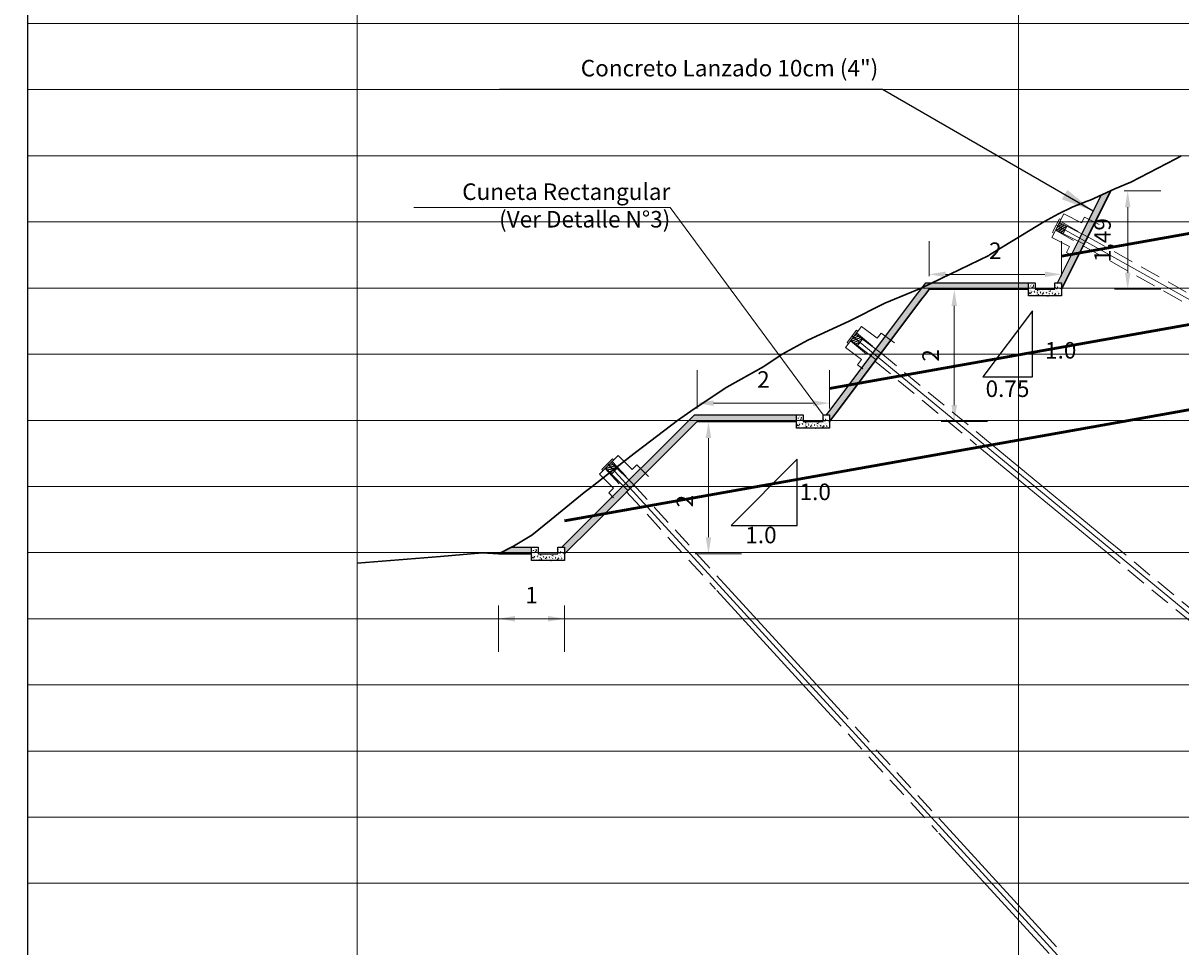
# Model space of a CAD drawing. Units: metres. Extents: x -219007 to 1033433, y -220374 to 1179607.
# Drawn here: x 101525 to 101542, y 100270 to 100284 of the extents above; entities that cross this region are included whole.
import ezdxf
from ezdxf import colors
from ezdxf.entities.mleader import LeaderData, LeaderLine
from ezdxf.math import Vec2, Vec3

# ---------------------------------------------------------------- set-up
doc = ezdxf.new("R2010")
doc.units = ezdxf.units.M
doc.linetypes.add('DASHED', pattern=[0.75, 0.5, -0.25])
doc.linetypes.add('HIDDEN', pattern=[0.375, 0.25, -0.125])
for name, color, linetype in [('1', 1, 'Continuous'), ('C-ROAD-PROF', 1, 'DASHED'), ('C-ROAD-PROF-GRID-MAJR', 8, 'Continuous'), ('C-ROAD-PROF-GRID-MINR', 8, 'Continuous'), ('C-ROAD-PROF-TTLB', 5, 'Continuous'), ('C-ROAD-SECT-TEXT', 92, 'Continuous'), ('COTAS', 7, 'Continuous')]:
    doc.layers.add(name, color=color, linetype=linetype)
doc.layers.add('E-REFUERZO', color=7, linetype='Continuous', lineweight=30)
doc.layers.add('Texto', color=7, linetype='Continuous', lineweight=30)
doc.styles.add('COTAS', font='romans.shx')
doc.styles.get("Standard").update_dxf_attribs({"font": 'simplex.shx'})
doc.dimstyles.new('nicolas', dxfattribs={"dimtxt": 0.5, "dimasz": 0.25, "dimexe": 0.5, "dimexo": 0.2, "dimgap": 0.2, "dimtad": 1, "dimtxsty": 'COTAS', "dimcen": 0, "dimclrd": 7, "dimclre": 7, "dimclrt": 7, "dimadec": 0, "dimazin": 0, "dimtfac": 1, "dimtmove": 0, "dimatfit": 3, "dimfxl": 0.2, "dimfxlon": 1, "dimlwd": 5, "dimlwe": 5, "dimarcsym": 0})
doc.dimstyles.get("Standard").update_dxf_attribs({"dimscale": 3, "dimtxt": 0.18, "dimasz": 0.18, "dimexe": 0.18, "dimexo": 0.0625, "dimgap": 0.09, "dimtad": 0, "dimtih": 1, "dimtoh": 1, "dimdec": 4, "dimzin": 0, "dimdsep": 46, "dimtxsty": 'Standard', "dimcen": 0.09, "dimadec": 0, "dimazin": 0, "dimtfac": 1, "dimtdec": 4, "dimtofl": 0, "dimtmove": 0, "dimatfit": 3, "dimfxl": 1, "dimtolj": 1, "dimtzin": 0, "dimarcsym": 0})

# ---------------------------------------------------------------- blocks, each defined once
blk = doc.blocks.new('BOTELLA')
at = {"layer": 'COTAS', "lineweight": 5, "ltscale": 0.25}
h = blk.add_hatch(dxfattribs=at)
h.set_pattern_fill('GEOL7', color=256, scale=0.07, angle=-14.9344, style=0)
h.set_pattern_definition([(120.0656216368, (-855929.816682, -980441.106898), (-0.03382221499796, 0.00902112967603), [0.07]), (120.0656216368, (-855929.808228, -980441.109153), (-0.03382221499796, 0.00902112967603), [0.07])])
h.paths.add_polyline_path([(-0.101, 0.051), (-0.101, -0.049), (0, -0.049), (0, 0.051)])
for p, q in [((0, 0.051), (-0.384, 0.051)), ((-0.384, 0.051), (-0.384, -0.049)), ((-0.101, 0.051), (-0.101, -0.049)), ((0, -0.092), (0, 0.092)), ((0.02, 0.092), (0, 0.092)), ((0.02, -0.072), (0.02, 0.092)), ((0, -0.049), (-0.384, -0.049)), ((0.02, -0.092), (0, -0.092)), ((0.02, -0.051), (0.02, -0.092))]:
    blk.add_line(p, q, dxfattribs=at)
blk = doc.blocks.new('anclajes 20m p')
at = {"layer": '1', "color": 252, "lineweight": 5, "ltscale": 0.25, "true_color": 0x939598}
blk.add_lwpolyline([(0.243, -0.437), (0.151, -0.396), (0.192, -0.305), (-0.082, -0.183), (0.082, 0.183), (0.355, 0.06), (0.396, 0.151), (0.624, 0.05)], dxfattribs=at)
at = {"layer": 'C-ROAD-PROF', "color": 4, "linetype": 'Continuous', "lineweight": 5, "flags": 128}
blk.add_lwpolyline([(-0.018, 0.009), (4.509, -2.257), (17.885, -8.952)], dxfattribs=at)
at = {"layer": 'E-REFUERZO', "color": 1, "linetype": 'HIDDEN', "lineweight": 5, "ltscale": 1.25}
for p, q in [((0.031, 0.07), (2.273, -1.054)), ((-0.031, -0.07), (2.178, -1.177)), ((4.476, -2.157), (6.718, -3.281)), ((4.414, -2.296), (6.623, -3.404))]:
    blk.add_line(p, q, dxfattribs=at)
at = {"layer": 'E-REFUERZO', "color": 1, "lineweight": 5, "ltscale": 1.25}
for p, q in [((2.204, -1.191), (4.414, -2.296)), ((2.273, -1.054), (4.482, -2.16)), ((6.718, -3.281), (8.927, -4.387)), ((6.649, -3.417), (8.858, -4.523))]:
    blk.add_line(p, q, dxfattribs=at)
at = {"layer": 'E-REFUERZO', "lineweight": 5, "xscale": -1.25, "yscale": 1.25, "zscale": 1.25, "rotation": 335.9255367402774}
blk.add_blockref('BOTELLA', (-0.004, -0.008), dxfattribs=at)
blk = doc.blocks.new('*D188')
at = {"color": 7, "linetype": 'Continuous', "lineweight": 5, "transparency": 16777216}
for p, q in [((101532.054, 100275.114), (101532.054, 100274.414)), ((101533.054, 100275.114), (101533.054, 100274.414)), ((101532.304, 100274.914), (101532.804, 100274.914))]:
    blk.add_line(p, q, dxfattribs=at)
at = {"color": 7, "transparency": 16777216}
for points in [[(101532.304, 100274.956), (101532.304, 100274.872), (101532.054, 100274.914)], [(101532.804, 100274.956), (101532.804, 100274.872), (101533.054, 100274.914)]]:
    blk.add_solid(points, dxfattribs=at)
at = {"layer": 'Defpoints', "color": 0, "transparency": 16777216}
for p in [(101532.054, 100275.895), (101533.054, 100275.895), (101533.054, 100274.914)]:
    blk.add_point(p, dxfattribs=at)
at = {"color": 7, "transparency": 16777216, "insert": (101532.554, 100275.239), "char_height": 0.25, "attachment_point": 5, "style": 'COTAS'}
blk.add_mtext('1', dxfattribs=at)
blk = doc.blocks.new('*D189')
at = {"color": 7, "linetype": 'Continuous', "lineweight": 5, "transparency": 16777216}
for p, q in [((101535.231, 100277.895), (101535.731, 100277.895)), ((101535.231, 100276.145), (101535.231, 100277.645)), ((101535.031, 100275.895), (101535.731, 100275.895))]:
    blk.add_line(p, q, dxfattribs=at)
at = {"color": 7, "transparency": 16777216}
for points in [[(101535.189, 100277.645), (101535.272, 100277.645), (101535.231, 100277.895)], [(101535.189, 100276.145), (101535.272, 100276.145), (101535.231, 100275.895)]]:
    blk.add_solid(points, dxfattribs=at)
at = {"layer": 'Defpoints', "color": 0, "transparency": 16777216}
for p in [(101535.059, 100277.895), (101535.231, 100277.895), (101533.054, 100275.895)]:
    blk.add_point(p, dxfattribs=at)
at = {"color": 7, "transparency": 16777216, "insert": (101534.906, 100276.693), "char_height": 0.25, "attachment_point": 5, "rotation": 90, "style": 'COTAS'}
blk.add_mtext('2', dxfattribs=at)
blk = doc.blocks.new('*D190')
at = {"color": 7, "linetype": 'Continuous', "lineweight": 5, "transparency": 16777216}
for p, q in [((101535.059, 100278.095), (101535.059, 100278.674)), ((101537.063, 100278.095), (101537.063, 100278.674)), ((101535.309, 100278.174), (101536.813, 100278.174))]:
    blk.add_line(p, q, dxfattribs=at)
at = {"color": 7, "transparency": 16777216}
for points in [[(101535.309, 100278.215), (101535.309, 100278.132), (101535.059, 100278.174)], [(101536.813, 100278.215), (101536.813, 100278.132), (101537.063, 100278.174)]]:
    blk.add_solid(points, dxfattribs=at)
at = {"layer": 'Defpoints', "color": 0, "transparency": 16777216}
for p in [(101537.063, 100278.174), (101535.059, 100277.895), (101537.063, 100277.895)]:
    blk.add_point(p, dxfattribs=at)
at = {"color": 7, "transparency": 16777216, "insert": (101536.061, 100278.499), "char_height": 0.25, "attachment_point": 5, "style": 'COTAS'}
blk.add_mtext('2', dxfattribs=at)
blk = doc.blocks.new('*D191')
at = {"color": 7, "linetype": 'Continuous', "lineweight": 5, "transparency": 16777216}
for p, q in [((101538.766, 100279.895), (101539.448, 100279.895)), ((101538.948, 100278.145), (101538.948, 100279.645)), ((101538.748, 100277.895), (101539.448, 100277.895))]:
    blk.add_line(p, q, dxfattribs=at)
at = {"color": 7, "transparency": 16777216}
for points in [[(101538.906, 100279.645), (101538.989, 100279.645), (101538.948, 100279.895)], [(101538.906, 100278.145), (101538.989, 100278.145), (101538.948, 100277.895)]]:
    blk.add_solid(points, dxfattribs=at)
at = {"layer": 'Defpoints', "color": 0, "transparency": 16777216}
for p in [(101538.566, 100279.895), (101538.948, 100279.895), (101537.063, 100277.895)]:
    blk.add_point(p, dxfattribs=at)
at = {"color": 7, "transparency": 16777216, "insert": (101538.623, 100278.895), "char_height": 0.25, "attachment_point": 5, "rotation": 90, "style": 'COTAS'}
blk.add_mtext('2', dxfattribs=at)
blk = doc.blocks.new('*D192')
at = {"color": 7, "linetype": 'Continuous', "lineweight": 5, "transparency": 16777216}
for p, q in [((101538.566, 100280.095), (101538.566, 100280.621)), ((101540.569, 100280.095), (101540.569, 100280.621)), ((101538.816, 100280.121), (101540.319, 100280.121))]:
    blk.add_line(p, q, dxfattribs=at)
at = {"color": 7, "transparency": 16777216}
for points in [[(101538.816, 100280.163), (101538.816, 100280.08), (101538.566, 100280.121)], [(101540.319, 100280.163), (101540.319, 100280.08), (101540.569, 100280.121)]]:
    blk.add_solid(points, dxfattribs=at)
at = {"layer": 'Defpoints', "color": 0, "transparency": 16777216}
for p in [(101540.569, 100280.121), (101538.566, 100279.895), (101540.569, 100279.895)]:
    blk.add_point(p, dxfattribs=at)
at = {"color": 7, "transparency": 16777216, "insert": (101539.568, 100280.446), "char_height": 0.25, "attachment_point": 5, "style": 'COTAS'}
blk.add_mtext('2', dxfattribs=at)
blk = doc.blocks.new('*D193')
at = {"color": 7, "linetype": 'Continuous', "lineweight": 5, "transparency": 16777216}
for p, q in [((101541.515, 100281.385), (101542.071, 100281.385)), ((101541.571, 100280.145), (101541.571, 100281.135)), ((101541.371, 100279.895), (101542.071, 100279.895))]:
    blk.add_line(p, q, dxfattribs=at)
at = {"color": 7, "transparency": 16777216}
for points in [[(101541.529, 100281.135), (101541.613, 100281.135), (101541.571, 100281.385)], [(101541.529, 100280.145), (101541.613, 100280.145), (101541.571, 100279.895)]]:
    blk.add_solid(points, dxfattribs=at)
at = {"layer": 'Defpoints', "color": 0, "transparency": 16777216}
for p in [(101541.315, 100281.385), (101541.571, 100281.385), (101540.569, 100279.895)]:
    blk.add_point(p, dxfattribs=at)
at = {"color": 7, "transparency": 16777216, "insert": (101541.222, 100280.64), "char_height": 0.25, "attachment_point": 5, "rotation": 90, "style": 'COTAS'}
blk.add_mtext('1,49', dxfattribs=at)

msp = doc.modelspace()

# ---------------------------------------------------------------- hatches: boundary and pattern name
h = msp.add_hatch(color=8)
h.dxf.hatch_style = 1
h.paths.add_polyline_path([(101532.55437, 100275.99474), (101532.32081, 100275.99474), (101532.24811, 100275.99474), (101532.05437, 100275.89474), (101532.32081, 100275.89474), (101532.55437, 100275.89474)])
h.paths.add_polyline_path([(101533.48932, 100276.32874), (101533.99252, 100276.83085), (101533.92497, 100276.90472), (101533.41868, 100276.39953), (101533.01301, 100275.99474), (101533.05437, 100275.99474), (101533.05437, 100275.89474)])
h.paths.add_polyline_path([(101533.94159, 100276.9213), (101533.92497, 100276.90472), (101533.99252, 100276.83085), (101534.0123, 100276.85059)])
h.paths.add_polyline_path([(101533.97917, 100276.9588), (101533.94159, 100276.9213), (101534.0123, 100276.85059), (101534.04677, 100276.88498)])
h.paths.add_polyline_path([(101534.03008, 100277.00959), (101533.97917, 100276.9588), (101534.04677, 100276.88498), (101534.05654, 100276.89474), (101534.10053, 100276.93872), (101534.09605, 100276.94362)])
h.paths.add_polyline_path([(101534.27404, 100277.11176), (101534.20334, 100277.18248), (101534.03302, 100277.01254), (101534.09605, 100276.94362), (101534.10079, 100276.93888)])
h.paths.add_polyline_path([(101534.03302, 100277.01254), (101534.03008, 100277.00959), (101534.09605, 100276.94362)])
h.paths.add_polyline_path([(101535.05872, 100277.89474), (101535.33234, 100277.89474), (101536.56307, 100277.89474), (101536.56307, 100277.99474), (101535.33234, 100277.99474), (101535.01736, 100277.99474), (101534.20334, 100277.18248), (101534.27404, 100277.11176)])
h.paths.add_polyline_path([(101537.74925, 100278.80766), (101537.67206, 100278.87139), (101537.06908, 100278.06917), (101537.01314, 100277.99474), (101537.06307, 100277.99474), (101537.06307, 100277.89474), (101537.14902, 100278.00908)])
h.paths.add_polyline_path([(101537.68617, 100278.89017), (101537.67206, 100278.87139), (101537.74925, 100278.80766), (101537.76604, 100278.83)])
h.paths.add_polyline_path([(101537.79529, 100278.86893), (101537.71807, 100278.93261), (101537.68617, 100278.89017), (101537.76599, 100278.83004)])
h.paths.add_polyline_path([(101537.76127, 100278.99009), (101537.71807, 100278.93261), (101537.79529, 100278.86893), (101537.8036, 100278.87996), (101537.84097, 100278.92969), (101537.8359, 100278.93387)])
h.paths.add_polyline_path([(101537.9882, 100279.12557), (101537.90834, 100279.18575), (101537.76378, 100278.99342), (101537.8359, 100278.93387), (101537.84115, 100278.92992)])
h.paths.add_polyline_path([(101537.76378, 100278.99342), (101537.76127, 100278.99009), (101537.8359, 100278.93387)])
h.paths.add_polyline_path([(101538.45818, 100279.75084), (101538.52044, 100279.83375), (101538.56624, 100279.89474), (101540.0349, 100279.89474), (101540.06922, 100279.89474), (101540.06922, 100279.99474), (101540.0349, 100279.99474), (101538.61472, 100279.99474), (101538.46056, 100279.92055), (101538.44048, 100279.8938), (101538.37824, 100279.81092), (101537.90834, 100279.18575), (101537.9882, 100279.12557)])
h.paths.add_polyline_path([(101538.61472, 100279.99474), (101538.51628, 100279.99474), (101538.46056, 100279.92055)], flags=17)
h.paths.add_polyline_path([(101540.89825, 100280.55207), (101540.81094, 100280.60104), (101540.50745, 100279.99474), (101540.56922, 100279.99474), (101540.56922, 100279.89474)])
h.paths.add_polyline_path([(101540.82145, 100280.62205), (101540.81094, 100280.60104), (101540.89825, 100280.55207), (101540.91077, 100280.57707)])
h.paths.add_polyline_path([(101540.93253, 100280.62063), (101540.84522, 100280.66952), (101540.82145, 100280.62205), (101540.91063, 100280.57714)])
h.paths.add_polyline_path([(101540.96659, 100280.68859), (101540.96093, 100280.69176), (101540.8774, 100280.73383), (101540.84932, 100280.67772), (101540.84522, 100280.66952), (101540.93253, 100280.62063), (101540.93874, 100280.63296)])
h.paths.add_polyline_path([(101541.07627, 100280.90771), (101540.98696, 100280.95271), (101540.87927, 100280.73756), (101540.96093, 100280.69176), (101540.96672, 100280.68885)])
h.paths.add_polyline_path([(101541.31537, 100281.38539), (101541.17068, 100281.31974), (101540.98696, 100280.95271), (101541.07627, 100280.90771)])
h = msp.add_hatch()
h.set_pattern_fill('AR-CONC', scale=0.0005)
h.set_pattern_definition([(50, (93.2586, 104.86523), (0.091092334498, -0.00796954277), [0.009525, -0.104775]), (355, (93.2586, 104.86523), (-0.01762171071, 0.09552842262), [0.00762, -0.083820292085]), (100.4514447, (93.26619, 104.86457), (0.073470623545, 0.087558875956), [0.0080950044, -0.0890451223]), (46.1842, (93.2586, 104.89063), (0.13553952045, -0.02102116397), [0.0142875, -0.1571625]), (96.63555761, (93.2699, 104.88888), (0.11870206703, 0.1237130623), [0.01214251157, -0.13356780408]), (351.18415117, (93.2586, 104.89063), (0.11870206703, 0.12371306229), [0.01142998354, -0.12572986596]), (21, (93.2713, 104.88428), (0.075807195635, -0.051132599094), [0.009525, -0.104775]), (326, (93.2713, 104.88428), (0.030901014174, 0.09209398306), [0.00762, -0.08382]), (71.451445, (93.27762, 104.88002), (0.10670820964, 0.040961384443), [0.0080950044, -0.0890449688]), (37.5, (93.2586, 104.865232), (0.001544301625, 0.0422775194366), [0, -0.082804, 0, -0.08509, 0, -0.0841375]), (7.5, (93.2586, 104.865232), (0.033409831255, 0.050090287409), [0, -0.048514, 0, -0.080899, 0, -0.0320675]), (327.5, (93.23028, 104.865232), (0.0677952975834, -0.002864371996), [0, -0.03175, 0, -0.09906, 0, -0.131445]), (317.5, (93.21758, 104.86523), (0.074064590693, 0.012713245517), [0, -0.041275, 0, -0.065786, 0, -0.093345])])
h.paths.add_polyline_path([(101540.16922, 100279.99474), (101540.16922, 100279.89474), (101540.46922, 100279.89474), (101540.46922, 100279.99474), (101540.56922, 100279.99474), (101540.56922, 100279.79474), (101540.06922, 100279.79474), (101540.06922, 100279.99474)])
h = msp.add_hatch()
h.set_pattern_fill('AR-CONC', scale=0.0005)
h.set_pattern_definition([(50, (89.75245, 102.86523), (0.091092334498, -0.00796954277), [0.009525, -0.104775]), (355, (89.75245, 102.86523), (-0.01762171071, 0.09552842262), [0.00762, -0.083820292085]), (100.4514447, (89.76004, 102.86457), (0.073470623545, 0.087558875956), [0.0080950044, -0.0890451223]), (46.1842, (89.75245, 102.89063), (0.13553952045, -0.02102116397), [0.0142875, -0.1571625]), (96.63555761, (89.76374, 102.88888), (0.11870206703, 0.1237130623), [0.01214251157, -0.13356780408]), (351.18415117, (89.75245, 102.89063), (0.11870206703, 0.12371306229), [0.01142998354, -0.12572986596]), (21, (89.76515, 102.88428), (0.075807195635, -0.051132599094), [0.009525, -0.104775]), (326, (89.76515, 102.88428), (0.030901014174, 0.09209398306), [0.00762, -0.08382]), (71.451445, (89.771465, 102.88002), (0.10670820964, 0.040961384443), [0.0080950044, -0.0890449688]), (37.5, (89.752448, 102.865232), (0.001544301625, 0.0422775194366), [0, -0.082804, 0, -0.08509, 0, -0.0841375]), (7.5, (89.75245, 102.865232), (0.033409831255, 0.050090287409), [0, -0.048514, 0, -0.080899, 0, -0.0320675]), (327.5, (89.724127, 102.865232), (0.0677952975834, -0.002864371996), [0, -0.03175, 0, -0.09906, 0, -0.131445]), (317.5, (89.711427, 102.86523), (0.074064590693, 0.012713245517), [0, -0.041275, 0, -0.065786, 0, -0.093345])])
h.paths.add_polyline_path([(101536.66307, 100277.99474), (101536.66307, 100277.89474), (101536.96307, 100277.89474), (101536.96307, 100277.99474), (101537.06307, 100277.99474), (101537.06307, 100277.79474), (101536.56307, 100277.79474), (101536.56307, 100277.99474)])
h = msp.add_hatch()
h.set_pattern_fill('AR-CONC', scale=0.0005)
h.set_pattern_definition([(50, (85.74375, 100.86523), (0.091092334498, -0.00796954277), [0.009525, -0.104775]), (355, (85.74375, 100.86523), (-0.01762171071, 0.09552842262), [0.00762, -0.083820292085]), (100.4514447, (85.75134, 100.86457), (0.073470623545, 0.087558875956), [0.0080950044, -0.0890451223]), (46.1842, (85.74375, 100.89063), (0.13553952045, -0.02102116397), [0.0142875, -0.1571625]), (96.63555761, (85.75504, 100.88888), (0.11870206703, 0.1237130623), [0.01214251157, -0.13356780408]), (351.18415117, (85.74375, 100.89063), (0.11870206703, 0.12371306229), [0.01142998354, -0.12572986596]), (21, (85.75645, 100.88428), (0.075807195635, -0.051132599094), [0.009525, -0.104775]), (326, (85.75645, 100.88428), (0.030901014174, 0.09209398306), [0.00762, -0.08382]), (71.451445, (85.76276, 100.88002), (0.10670820964, 0.040961384443), [0.0080950044, -0.0890449688]), (37.5, (85.743747, 100.865232), (0.001544301625, 0.0422775194366), [0, -0.082804, 0, -0.08509, 0, -0.0841375]), (7.5, (85.743747, 100.865232), (0.033409831255, 0.050090287409), [0, -0.048514, 0, -0.080899, 0, -0.0320675]), (327.5, (85.715426, 100.865232), (0.0677952975834, -0.002864371996), [0, -0.03175, 0, -0.09906, 0, -0.131445]), (317.5, (85.702726, 100.86523), (0.074064590693, 0.012713245517), [0, -0.041275, 0, -0.065786, 0, -0.093345])])
h.paths.add_polyline_path([(101532.65437, 100275.99474), (101532.65437, 100275.89474), (101532.95437, 100275.89474), (101532.95437, 100275.99474), (101533.05437, 100275.99474), (101533.05437, 100275.79474), (101532.55437, 100275.79474), (101532.55437, 100275.99474)])

# ---------------------------------------------------------------- linework, layer by layer
at = {"color": 146, "lineweight": 50, "true_color": 0x105689, "flags": 128}
for points in [[(101540.56922, 100280.39474), (101555.33776, 100283.01965)], [(101537.06307, 100278.39474), (101551.83161, 100281.01965)], [(101533.05437, 100276.39474), (101547.82291, 100279.01965)]]:
    msp.add_lwpolyline(points, dxfattribs=at)
at = {"color": 8, "flags": 128}
for points in [[(101540.50745, 100279.99474), (101540.84932, 100280.67772), (101541.17068, 100281.31974)], [(101537.01314, 100277.99474), (101537.06908, 100278.06917), (101538.37824, 100279.81092), (101538.44048, 100279.8938), (101538.51628, 100279.99474), (101540.0349, 100279.99474), (101540.06922, 100279.99474)], [(101533.01301, 100275.99474), (101533.41868, 100276.39953), (101535.01736, 100277.99474), (101535.33234, 100277.99474), (101536.56307, 100277.99474)], [(101532.24811, 100275.99474), (101532.32081, 100275.99474), (101532.55437, 100275.99474)]]:
    msp.add_lwpolyline(points, dxfattribs=at)
for points in [[(101540.16922, 100279.99474), (101540.16922, 100279.89474), (101540.46922, 100279.89474), (101540.46922, 100279.99474), (101540.56922, 100279.99474), (101540.56922, 100279.79474), (101540.06922, 100279.79474), (101540.06922, 100279.99474)], [(101536.66307, 100277.99474), (101536.66307, 100277.89474), (101536.96307, 100277.89474), (101536.96307, 100277.99474), (101537.06307, 100277.99474), (101537.06307, 100277.79474), (101536.56307, 100277.79474), (101536.56307, 100277.99474)], [(101532.65437, 100275.99474), (101532.65437, 100275.89474), (101532.95437, 100275.89474), (101532.95437, 100275.99474), (101533.05437, 100275.99474), (101533.05437, 100275.79474), (101532.55437, 100275.79474), (101532.55437, 100275.99474)]]:
    msp.add_lwpolyline(points, close=True)
at = {"flags": 128}
for points in [[(101539.37955, 100278.56928), (101540.12955, 100278.56928), (101540.12955, 100279.56928)], [(101535.57218, 100276.32599), (101536.57218, 100276.32599), (101536.57218, 100277.32599)]]:
    msp.add_lwpolyline(points, close=True, dxfattribs=at)
msp.add_circle((101608.11028, 100241.32225), 320615.06327)
at = {"layer": 'C-ROAD-PROF', "color": 3, "linetype": 'Continuous', "lineweight": 30, "flags": 128}
msp.add_lwpolyline([(101529.91858, 100275.75546), (101531.17988, 100275.85569), (101531.80808, 100275.91021), (101532.05437, 100275.89474), (101532.28216, 100276.01231), (101532.56091, 100276.17932), (101532.84977, 100276.41384), (101533.35134, 100276.82068), (101533.47043, 100276.91384), (101533.94439, 100277.28638), (101534.10886, 100277.41384), (101534.25048, 100277.52153), (101534.76019, 100277.91384), (101535.01476, 100278.08685), (101535.5093, 100278.41384), (101536.0682, 100278.72541), (101536.34487, 100278.91384), (101536.73486, 100279.12505), (101537.35589, 100279.41384), (101537.896, 100279.68407), (101538.44662, 100279.91384), (101539.47264, 100280.40762), (101539.48122, 100280.41384), (101539.507, 100280.43103), (101539.97752, 100280.71687), (101540.30063, 100280.91384), (101540.52542, 100281.03744), (101540.73026, 100281.13708), (101540.94257, 100281.22103), (101541.00357, 100281.24391), (101541.37806, 100281.41384), (101541.53342, 100281.48106), (101541.61572, 100281.51562), (101542.29906, 100281.86886), (101542.36661, 100281.90383), (101542.38058, 100281.91153)], dxfattribs=at)
at = {"layer": 'C-ROAD-PROF', "color": 16, "linetype": 'Continuous', "lineweight": 30, "flags": 128}
for points in [[(101540.56922, 100279.89474), (101540.93874, 100280.63296), (101541.31537, 100281.38539)], [(101537.06307, 100277.89474), (101537.14902, 100278.00908), (101538.45818, 100279.75084), (101538.52044, 100279.83375), (101538.56624, 100279.89474), (101540.0349, 100279.89474), (101540.06922, 100279.89474)], [(101533.05437, 100275.89474), (101533.48932, 100276.32874), (101535.05872, 100277.89474), (101535.33234, 100277.89474), (101536.56307, 100277.89474)], [(101532.05437, 100275.89474), (101532.32081, 100275.89474), (101532.55437, 100275.89474)]]:
    msp.add_lwpolyline(points, dxfattribs=at)
at = {"layer": 'C-ROAD-PROF-GRID-MAJR', "color": 9, "linetype": 'Continuous', "lineweight": 9, "flags": 128}
for points in [[(101539.91858, 100261.91384), (101539.91858, 100284.91384)], [(101524.93489, 100282.91384), (101529.91858, 100282.91384), (101553.90652, 100282.91384), (101559.59382, 100282.91384)], [(101524.93489, 100280.91384), (101529.91858, 100280.91384), (101553.90652, 100280.91384), (101559.59382, 100280.91384)], [(101524.93489, 100278.91384), (101529.91858, 100278.91384), (101553.90652, 100278.91384), (101559.59382, 100278.91384)], [(101524.93489, 100276.91384), (101529.91858, 100276.91384), (101553.90652, 100276.91384), (101559.59382, 100276.91384)], [(101559.59382, 100274.91384), (101524.93489, 100274.91384)], [(101559.59382, 100273.91384), (101524.93489, 100273.91384)], [(101559.59382, 100272.91384), (101524.93489, 100272.91384)], [(101559.59382, 100271.91384), (101524.93489, 100271.91384)], [(101559.59382, 100270.91384), (101524.93489, 100270.91384)]]:
    msp.add_lwpolyline(points, dxfattribs=at)
at = {"layer": 'C-ROAD-PROF-GRID-MINR', "color": 9, "linetype": 'Continuous', "lineweight": 9}
msp.add_line((101529.91858, 100284.91384), (101529.91858, 100261.91384), dxfattribs=at)
at = {"layer": 'C-ROAD-PROF-GRID-MINR', "color": 9, "linetype": 'Continuous', "lineweight": 9, "flags": 128}
for points in [[(101524.93489, 100283.91384), (101529.91858, 100283.91384), (101553.90652, 100283.91384), (101559.59382, 100283.91384)], [(101524.93489, 100281.91384), (101529.91858, 100281.91384), (101553.90652, 100281.91384), (101559.59382, 100281.91384)], [(101524.93489, 100279.91384), (101529.91858, 100279.91384), (101553.90652, 100279.91384), (101559.59382, 100279.91384)], [(101524.93489, 100277.91384), (101529.91858, 100277.91384), (101553.90652, 100277.91384), (101559.59382, 100277.91384)], [(101524.93489, 100275.91384), (101529.91858, 100275.91384), (101553.90652, 100275.91384), (101559.59382, 100275.91384)]]:
    msp.add_lwpolyline(points, dxfattribs=at)
at = {"layer": 'C-ROAD-PROF-TTLB', "color": 5, "linetype": 'Continuous', "lineweight": -3}
msp.add_line((101524.93489, 100261.91384), (101524.93489, 100284.91384), dxfattribs=at)
msp.add_line((101524.93489, 100261.91384), (101524.93489, 100284.91384), dxfattribs=at)
at = {"layer": 'COTAS', "lineweight": 5, "flags": 128}
msp.add_lwpolyline([(101536.96307, 100277.99474), (101534.65352, 100281.13034), (101530.77295, 100281.13034)], dxfattribs=at)

# ---------------------------------------------------------------- block references
at = {"color": 6}
for p, rotation in [((101540.5131, 100280.85552), 357.3428589251189), ((101537.42439, 100279.17476), 347.0862614565809), ((101533.72212, 100277.23951), 339.0744632694919)]:
    msp.add_blockref('anclajes 20m p', p, dxfattribs=dict(at, rotation=rotation))

# ---------------------------------------------------------------- texts
at = {"layer": 'C-ROAD-SECT-TEXT', "color": 0, "linetype": 'Continuous', "lineweight": 5, "insert": (101534.65352, 100281.13034), "char_height": 0.25, "width": 16.9037373, "attachment_point": 6}
msp.add_mtext('Cuneta Rectangular \\P(Ver Detalle N°3)', dxfattribs=at)
at = {"layer": 'C-ROAD-SECT-TEXT', "color": 0, "linetype": 'Continuous', "lineweight": 5, "char_height": 0.25, "attachment_point": 7}
for s, insert in [('1.0', (101540.32083, 100278.76954)), ('0.75', (101539.42138, 100278.18893)), ('1.0', (101536.60852, 100276.62965)), ('1.0', (101535.78803, 100275.97712))]:
    msp.add_mtext(s, dxfattribs=dict(at, insert=insert))
at = {"layer": 'Texto', "lineweight": 5, "insert": (101537.79865, 100283.20672), "char_height": 0.25, "width": 19.9568329, "attachment_point": 6}
msp.add_mtext('Concreto Lanzado 10cm (4")', dxfattribs=at)

# ---------------------------------------------------------------- dimensions: what is measured, and where the dimension line sits
for base, p1, p2, picture, middle in [((101541.57106, 100281.38539), (101540.56922, 100279.89474), (101541.31537, 100281.38539), '*D193', (101541.22225, 100280.64006)), ((101538.94775, 100279.89474), (101537.06307, 100277.89474), (101538.56624, 100279.89474), '*D191', (101538.62275, 100278.89474))]:
    dim = msp.add_linear_dim(base=base, p1=p1, p2=p2, angle=90, dimstyle='nicolas', override={"dimtxt": 0.25})
    dim.commit()
    dim.dimension.update_dxf_attribs({"geometry": picture, "text_midpoint": middle})
for base, p1, p2, picture, middle in [((101540.56922, 100280.12132), (101538.56624, 100279.89474), (101540.56922, 100279.89474), '*D192', (101539.56773, 100280.44632)), ((101537.06307, 100278.17353), (101535.05872, 100277.89474), (101537.06307, 100277.89474), '*D190', (101536.0609, 100278.49853)), ((101533.05437, 100274.91384), (101532.05437, 100275.89474), (101533.05437, 100275.89474), '*D188', (101532.55437, 100275.23884))]:
    dim = msp.add_linear_dim(base=base, p1=p1, p2=p2, dimstyle='nicolas', override={"dimtxt": 0.25})
    dim.commit()
    dim.dimension.update_dxf_attribs({"geometry": picture, "text_midpoint": middle})
dim = msp.add_linear_dim(base=(101535.23055, 100277.89474), p1=(101533.05437, 100275.89474), p2=(101535.05872, 100277.89474), angle=90, dimstyle='nicolas', override={"dimtxt": 0.25})
dim.commit()
dim.dimension.update_dxf_attribs({"geometry": '*D189', "text_midpoint": (101535.23055, 100276.6932), "dimtype": 160})

# ---------------------------------------------------------------- leaders
at = {"lineweight": 5}
msp.add_leader([(101541.04937, 100281.07737), (101537.86397, 100282.91384), (101532.07102, 100282.91384)], dimstyle='Standard', override={"dimscale": 0.2, "dimasz": 2.5, "dimaunit": 1, "dimadec": 4}, dxfattribs=at)
at = {"color": 7, "lineweight": 5}
ml = msp.add_multileader_mtext('Standard', dxfattribs=at)
ml.set_content("\\A1;CORTE A-A'", color=7)
ml.set_leader_properties()
ml.build(insert=Vec2(0, 0))
ml.multileader.update_dxf_attribs({"text_left_attachment_type": 2, "text_right_attachment_type": 2, "dogleg_length": 2, "arrow_head_size": 0.04, "scale": 0.02})
ctx = ml.context
ctx.base_point, ctx.scale, ctx.char_height, ctx.arrow_head_size, ctx.landing_gap_size, ctx.plane_origin = Vec3(1033094.06177, 709959.48907), 0.02, 0.04, 0.04, 0.02, Vec3(1033094.97405, 709960.97269)
ctx.left_attachment, ctx.right_attachment = 2, 2
notes = []
notes.append((ctx, [(0, (0, 0, 0), (0, 0), (1, 0), 1, [])]))
ctx.mtext.insert, ctx.mtext.width, ctx.mtext.flow_direction = Vec3(1033094.08177, 709959.51288), 0.9811446, 5
ml = msp.add_multileader_mtext('Standard', dxfattribs=at)
ml.set_content("\\A1;CORTE A-A'", color=7)
ml.set_leader_properties()
ml.build(insert=Vec2(0, 0))
ml.multileader.update_dxf_attribs({"text_left_attachment_type": 2, "text_right_attachment_type": 2, "dogleg_length": 2, "arrow_head_size": 0.04, "scale": 0.02})
ctx = ml.context
ctx.base_point, ctx.scale, ctx.char_height, ctx.arrow_head_size, ctx.landing_gap_size, ctx.plane_origin = Vec3(1033094.06177, 709959.48907), 0.02, 0.04, 0.04, 0.02, Vec3(1033094.97405, 709960.97269)
ctx.left_attachment, ctx.right_attachment = 2, 2
notes.append((ctx, [(0, (0, 0, 0), (0, 0), (1, 0), 1, [])]))
ctx.mtext.insert, ctx.mtext.width, ctx.mtext.flow_direction = Vec3(1033094.08177, 709959.51288), 0.9811446, 5
ml = msp.add_multileader_mtext('Standard', dxfattribs=at)
ml.set_content("\\A1;SECCIÓN B-B'", color=7)
ml.set_leader_properties()
ml.build(insert=Vec2(0, 0))
ml.multileader.update_dxf_attribs({"text_left_attachment_type": 2, "text_right_attachment_type": 2, "dogleg_length": 2, "arrow_head_size": 0.04, "scale": 0.02})
ctx = ml.context
ctx.base_point, ctx.scale, ctx.char_height, ctx.arrow_head_size, ctx.landing_gap_size, ctx.plane_origin = Vec3(1033097.26909, 709951.93168), 0.02, 0.04, 0.04, 0.02, Vec3(1033098.19322, 709953.38255)
ctx.left_attachment, ctx.right_attachment = 2, 2
notes.append((ctx, [(0, (0, 0, 0), (0, 0), (1, 0), 1, [])]))
ctx.mtext.insert, ctx.mtext.width, ctx.mtext.flow_direction = Vec3(1033097.28909, 709951.95549), 0.9811446, 5
ml = msp.add_multileader_mtext('Standard', dxfattribs=at)
ml.set_content("\\A1;SECCIÓN A-A'", color=7)
ml.set_leader_properties()
ml.build(insert=Vec2(0, 0))
ml.multileader.update_dxf_attribs({"text_left_attachment_type": 2, "text_right_attachment_type": 2, "dogleg_length": 2, "arrow_head_size": 0.04, "scale": 0.02})
ctx = ml.context
ctx.base_point, ctx.scale, ctx.char_height, ctx.arrow_head_size, ctx.landing_gap_size, ctx.plane_origin = Vec3(1033096.76038, 709951.93168), 0.02, 0.04, 0.04, 0.02, Vec3(1033097.68451, 709953.38255)
ctx.left_attachment, ctx.right_attachment = 2, 2
notes.append((ctx, [(0, (0, 0, 0), (0, 0), (1, 0), 1, [])]))
ctx.mtext.insert, ctx.mtext.width, ctx.mtext.flow_direction = Vec3(1033096.78038, 709951.95549), 0.9811446, 5
ml = msp.add_multileader_mtext('Standard', dxfattribs=at)
ml.set_content("\\A1;SECCIÓN C-C'", color=7)
ml.set_leader_properties()
ml.build(insert=Vec2(0, 0))
ml.multileader.update_dxf_attribs({"text_left_attachment_type": 2, "text_right_attachment_type": 2, "dogleg_length": 2, "arrow_head_size": 0.04, "scale": 0.02})
ctx = ml.context
ctx.base_point, ctx.scale, ctx.char_height, ctx.arrow_head_size, ctx.landing_gap_size, ctx.plane_origin = Vec3(1033101.33384, 709950.92546), 0.02, 0.04, 0.04, 0.02, Vec3(1033102.30837, 709952.31047)
ctx.left_attachment, ctx.right_attachment = 2, 2
notes.append((ctx, [(0, (0, 0, 0), (0, 0), (1, 0), 1, [])]))
ctx.mtext.insert, ctx.mtext.width, ctx.mtext.flow_direction = Vec3(1033101.35384, 709950.94927), 0.9811446, 5
ml = msp.add_multileader_mtext('Standard', dxfattribs=at)
ml.set_content("\\A1;SECCIÓN B-B'", color=7)
ml.set_leader_properties()
ml.build(insert=Vec2(0, 0))
ml.multileader.update_dxf_attribs({"text_left_attachment_type": 2, "text_right_attachment_type": 2, "dogleg_length": 2, "arrow_head_size": 0.04, "scale": 0.02})
ctx = ml.context
ctx.base_point, ctx.scale, ctx.char_height, ctx.arrow_head_size, ctx.landing_gap_size, ctx.plane_origin = Vec3(1033102.49609, 709928.06653), 0.02, 0.04, 0.04, 0.02, Vec3(1033103.42022, 709929.5174)
ctx.left_attachment, ctx.right_attachment = 2, 2
notes.append((ctx, [(0, (0, 0, 0), (0, 0), (1, 0), 1, [])]))
ctx.mtext.insert, ctx.mtext.width, ctx.mtext.flow_direction = Vec3(1033102.51609, 709928.09034), 0.9811446, 5
ml = msp.add_multileader_mtext('Standard', dxfattribs=at)
ml.set_content("\\A1;SECCIÓN A-A'", color=7)
ml.set_leader_properties()
ml.build(insert=Vec2(0, 0))
ml.multileader.update_dxf_attribs({"text_left_attachment_type": 2, "text_right_attachment_type": 2, "dogleg_length": 2, "arrow_head_size": 0.04, "scale": 0.02})
ctx = ml.context
ctx.base_point, ctx.scale, ctx.char_height, ctx.arrow_head_size, ctx.landing_gap_size, ctx.plane_origin = Vec3(1033101.98737, 709928.06653), 0.02, 0.04, 0.04, 0.02, Vec3(1033102.91151, 709929.5174)
ctx.left_attachment, ctx.right_attachment = 2, 2
notes.append((ctx, [(0, (0, 0, 0), (0, 0), (1, 0), 1, [])]))
ctx.mtext.insert, ctx.mtext.width, ctx.mtext.flow_direction = Vec3(1033102.00737, 709928.09034), 0.9811446, 5
ml = msp.add_multileader_mtext('Standard', dxfattribs=at)
ml.set_content('\\A1;AMBOS LADOS', color=7)
ml.set_leader_properties()
ml.build(insert=Vec2(0, 0))
ml.multileader.update_dxf_attribs({"text_left_attachment_type": 2, "text_right_attachment_type": 2, "dogleg_length": 2, "arrow_head_size": 0.04, "scale": 0.02})
ctx = ml.context
ctx.base_point, ctx.scale, ctx.char_height, ctx.arrow_head_size, ctx.landing_gap_size, ctx.plane_origin, ctx.plane_x_axis, ctx.plane_y_axis = Vec3(1033106.02233, 709927.52848), 0.02, 0.04, 0.04, 0.02, Vec3(1033104.64113, 709928.50301), Vec3(0, 1), Vec3(-1, 0)
ctx.left_attachment, ctx.right_attachment = 2, 2
notes.append((ctx, [(0, (0, 0, 0), (0, 0), (1, 0), 1, [])]))
ctx.mtext.insert, ctx.mtext.text_direction, ctx.mtext.rotation, ctx.mtext.width, ctx.mtext.flow_direction = Vec3(1033106.00233, 709927.54848), Vec3(0, 1), 1.57079633, 0.9811446, 5
ml = msp.add_multileader_mtext('Standard', dxfattribs=at)
ml.set_content("\\A1;SECCIÓN C-C'", color=7)
ml.set_leader_properties()
ml.build(insert=Vec2(0, 0))
ml.multileader.update_dxf_attribs({"text_left_attachment_type": 2, "text_right_attachment_type": 2, "dogleg_length": 2, "arrow_head_size": 0.04, "scale": 0.02})
ctx = ml.context
ctx.base_point, ctx.scale, ctx.char_height, ctx.arrow_head_size, ctx.landing_gap_size, ctx.plane_origin = Vec3(1033106.56084, 709927.06031), 0.02, 0.04, 0.04, 0.02, Vec3(1033107.53536, 709928.44532)
ctx.left_attachment, ctx.right_attachment = 2, 2
notes.append((ctx, [(0, (0, 0, 0), (0, 0), (1, 0), 1, [])]))
ctx.mtext.insert, ctx.mtext.width, ctx.mtext.flow_direction = Vec3(1033106.58084, 709927.08412), 0.9811446, 5
ml = msp.add_multileader_mtext('Standard', dxfattribs=at)
ml.set_content('\\A1;AMBOS LADOS', color=7)
ml.set_leader_properties()
ml.build(insert=Vec2(0, 0))
ml.multileader.update_dxf_attribs({"text_left_attachment_type": 2, "text_right_attachment_type": 2, "dogleg_length": 2, "arrow_head_size": 0.04, "scale": 0.02})
ctx = ml.context
ctx.base_point, ctx.scale, ctx.char_height, ctx.arrow_head_size, ctx.landing_gap_size, ctx.plane_origin = Vec3(1033104.92802, 709927.02002), 0.02, 0.04, 0.04, 0.02, Vec3(1033105.90255, 709928.40122)
ctx.left_attachment, ctx.right_attachment = 2, 2
notes.append((ctx, [(0, (0, 0, 0), (0, 0), (1, 0), 1, [])]))
ctx.mtext.insert, ctx.mtext.width, ctx.mtext.flow_direction = Vec3(1033104.94802, 709927.04002), 0.9811446, 5
ml = msp.add_multileader_mtext('Standard', dxfattribs=at)
ml.set_content("\\A1;CORTE A-A'", color=7)
ml.set_leader_properties()
ml.build(insert=Vec2(0, 0))
ml.multileader.update_dxf_attribs({"text_left_attachment_type": 2, "text_right_attachment_type": 2, "dogleg_length": 2, "arrow_head_size": 0.04, "scale": 0.02})
ctx = ml.context
ctx.base_point, ctx.scale, ctx.char_height, ctx.arrow_head_size, ctx.landing_gap_size, ctx.plane_origin = Vec3(1032862.68754, 709728.11484), 0.02, 0.04, 0.04, 0.02, Vec3(1032863.59982, 709729.59846)
ctx.left_attachment, ctx.right_attachment = 2, 2
notes.append((ctx, [(0, (0, 0, 0), (0, 0), (1, 0), 1, [])]))
ctx.mtext.insert, ctx.mtext.width, ctx.mtext.flow_direction = Vec3(1032862.70754, 709728.13865), 0.9811446, 5
ml = msp.add_multileader_mtext('Standard', dxfattribs=at)
ml.set_content("\\A1;SECCIÓN B-B'", color=7)
ml.set_leader_properties()
ml.build(insert=Vec2(0, 0))
ml.multileader.update_dxf_attribs({"text_left_attachment_type": 2, "text_right_attachment_type": 2, "dogleg_length": 2, "arrow_head_size": 0.04, "scale": 0.02})
ctx = ml.context
ctx.base_point, ctx.scale, ctx.char_height, ctx.arrow_head_size, ctx.landing_gap_size, ctx.plane_origin = Vec3(1032865.89485, 709720.55745), 0.02, 0.04, 0.04, 0.02, Vec3(1032866.81899, 709722.00832)
ctx.left_attachment, ctx.right_attachment = 2, 2
notes.append((ctx, [(0, (0, 0, 0), (0, 0), (1, 0), 1, [])]))
ctx.mtext.insert, ctx.mtext.width, ctx.mtext.flow_direction = Vec3(1032865.91485, 709720.58126), 0.9811446, 5
ml = msp.add_multileader_mtext('Standard', dxfattribs=at)
ml.set_content("\\A1;SECCIÓN A-A'", color=7)
ml.set_leader_properties()
ml.build(insert=Vec2(0, 0))
ml.multileader.update_dxf_attribs({"text_left_attachment_type": 2, "text_right_attachment_type": 2, "dogleg_length": 2, "arrow_head_size": 0.04, "scale": 0.02})
ctx = ml.context
ctx.base_point, ctx.scale, ctx.char_height, ctx.arrow_head_size, ctx.landing_gap_size, ctx.plane_origin = Vec3(1032865.38614, 709720.55745), 0.02, 0.04, 0.04, 0.02, Vec3(1032866.31028, 709722.00832)
ctx.left_attachment, ctx.right_attachment = 2, 2
notes.append((ctx, [(0, (0, 0, 0), (0, 0), (1, 0), 1, [])]))
ctx.mtext.insert, ctx.mtext.width, ctx.mtext.flow_direction = Vec3(1032865.40614, 709720.58126), 0.9811446, 5
ml = msp.add_multileader_mtext('Standard', dxfattribs=at)
ml.set_content("\\A1;SECCIÓN C-C'", color=7)
ml.set_leader_properties()
ml.build(insert=Vec2(0, 0))
ml.multileader.update_dxf_attribs({"text_left_attachment_type": 2, "text_right_attachment_type": 2, "dogleg_length": 2, "arrow_head_size": 0.04, "scale": 0.02})
ctx = ml.context
ctx.base_point, ctx.scale, ctx.char_height, ctx.arrow_head_size, ctx.landing_gap_size, ctx.plane_origin = Vec3(1032869.9596, 709719.55123), 0.02, 0.04, 0.04, 0.02, Vec3(1032870.93413, 709720.93624)
ctx.left_attachment, ctx.right_attachment = 2, 2
notes.append((ctx, [(0, (0, 0, 0), (0, 0), (1, 0), 1, [])]))
ctx.mtext.insert, ctx.mtext.width, ctx.mtext.flow_direction = Vec3(1032869.9796, 709719.57504), 0.9811446, 5
ml = msp.add_multileader_mtext('Standard', dxfattribs=at)
ml.set_content("\\A1;SECCIÓN B-B'", color=7)
ml.set_leader_properties()
ml.build(insert=Vec2(0, 0))
ml.multileader.update_dxf_attribs({"text_left_attachment_type": 2, "text_right_attachment_type": 2, "dogleg_length": 2, "arrow_head_size": 0.04, "scale": 0.02})
ctx = ml.context
ctx.base_point, ctx.scale, ctx.char_height, ctx.arrow_head_size, ctx.landing_gap_size, ctx.plane_origin = Vec3(1032871.12185, 709696.69229), 0.02, 0.04, 0.04, 0.02, Vec3(1032872.04599, 709698.14317)
ctx.left_attachment, ctx.right_attachment = 2, 2
notes.append((ctx, [(0, (0, 0, 0), (0, 0), (1, 0), 1, [])]))
ctx.mtext.insert, ctx.mtext.width, ctx.mtext.flow_direction = Vec3(1032871.14185, 709696.7161), 0.9811446, 5
ml = msp.add_multileader_mtext('Standard', dxfattribs=at)
ml.set_content("\\A1;SECCIÓN A-A'", color=7)
ml.set_leader_properties()
ml.build(insert=Vec2(0, 0))
ml.multileader.update_dxf_attribs({"text_left_attachment_type": 2, "text_right_attachment_type": 2, "dogleg_length": 2, "arrow_head_size": 0.04, "scale": 0.02})
ctx = ml.context
ctx.base_point, ctx.scale, ctx.char_height, ctx.arrow_head_size, ctx.landing_gap_size, ctx.plane_origin = Vec3(1032870.61314, 709696.69229), 0.02, 0.04, 0.04, 0.02, Vec3(1032871.53728, 709698.14317)
ctx.left_attachment, ctx.right_attachment = 2, 2
notes.append((ctx, [(0, (0, 0, 0), (0, 0), (1, 0), 1, [])]))
ctx.mtext.insert, ctx.mtext.width, ctx.mtext.flow_direction = Vec3(1032870.63314, 709696.7161), 0.9811446, 5
ml = msp.add_multileader_mtext('Standard', dxfattribs=at)
ml.set_content('\\A1;AMBOS LADOS', color=7)
ml.set_leader_properties()
ml.build(insert=Vec2(0, 0))
ml.multileader.update_dxf_attribs({"text_left_attachment_type": 2, "text_right_attachment_type": 2, "dogleg_length": 2, "arrow_head_size": 0.04, "scale": 0.02})
ctx = ml.context
ctx.base_point, ctx.scale, ctx.char_height, ctx.arrow_head_size, ctx.landing_gap_size, ctx.plane_origin, ctx.plane_x_axis, ctx.plane_y_axis = Vec3(1032874.64809, 709696.15425), 0.02, 0.04, 0.04, 0.02, Vec3(1032873.26689, 709697.12878), Vec3(0, 1), Vec3(-1, 0)
ctx.left_attachment, ctx.right_attachment = 2, 2
notes.append((ctx, [(0, (0, 0, 0), (0, 0), (1, 0), 1, [])]))
ctx.mtext.insert, ctx.mtext.text_direction, ctx.mtext.rotation, ctx.mtext.width, ctx.mtext.flow_direction = Vec3(1032874.62809, 709696.17425), Vec3(0, 1), 1.57079633, 0.9811446, 5
ml = msp.add_multileader_mtext('Standard', dxfattribs=at)
ml.set_content("\\A1;SECCIÓN C-C'", color=7)
ml.set_leader_properties()
ml.build(insert=Vec2(0, 0))
ml.multileader.update_dxf_attribs({"text_left_attachment_type": 2, "text_right_attachment_type": 2, "dogleg_length": 2, "arrow_head_size": 0.04, "scale": 0.02})
ctx = ml.context
ctx.base_point, ctx.scale, ctx.char_height, ctx.arrow_head_size, ctx.landing_gap_size, ctx.plane_origin = Vec3(1032875.1866, 709695.68607), 0.02, 0.04, 0.04, 0.02, Vec3(1032876.16113, 709697.07108)
ctx.left_attachment, ctx.right_attachment = 2, 2
notes.append((ctx, [(0, (0, 0, 0), (0, 0), (1, 0), 1, [])]))
ctx.mtext.insert, ctx.mtext.width, ctx.mtext.flow_direction = Vec3(1032875.2066, 709695.70988), 0.9811446, 5
ml = msp.add_multileader_mtext('Standard', dxfattribs=at)
ml.set_content('\\A1;AMBOS LADOS', color=7)
ml.set_leader_properties()
ml.build(insert=Vec2(0, 0))
ml.multileader.update_dxf_attribs({"text_left_attachment_type": 2, "text_right_attachment_type": 2, "dogleg_length": 2, "arrow_head_size": 0.04, "scale": 0.02})
ctx = ml.context
ctx.base_point, ctx.scale, ctx.char_height, ctx.arrow_head_size, ctx.landing_gap_size, ctx.plane_origin = Vec3(1032873.55379, 709695.64578), 0.02, 0.04, 0.04, 0.02, Vec3(1032874.52831, 709697.02698)
ctx.left_attachment, ctx.right_attachment = 2, 2
notes.append((ctx, [(0, (0, 0, 0), (0, 0), (1, 0), 1, [])]))
ctx.mtext.insert, ctx.mtext.width, ctx.mtext.flow_direction = Vec3(1032873.57379, 709695.66578), 0.9811446, 5
for ctx, leaders in notes:
    for number, flags, end, landing, length, lines in leaders:
        leader = LeaderData()
        leader.index, (leader.has_last_leader_line, leader.has_dogleg_vector, leader.attachment_direction) = number, flags
        leader.last_leader_point, leader.dogleg_vector, leader.dogleg_length = Vec3(end), Vec3(landing), length
        for number, points, colour, breaks in lines:
            line = LeaderLine()
            line.index, line.vertices, line.color, line.breaks = number, Vec3.list(points), colors.encode_raw_color(colour), breaks
            leader.lines.append(line)
        ctx.leaders.append(leader)

doc.saveas('drawing.dxf')
